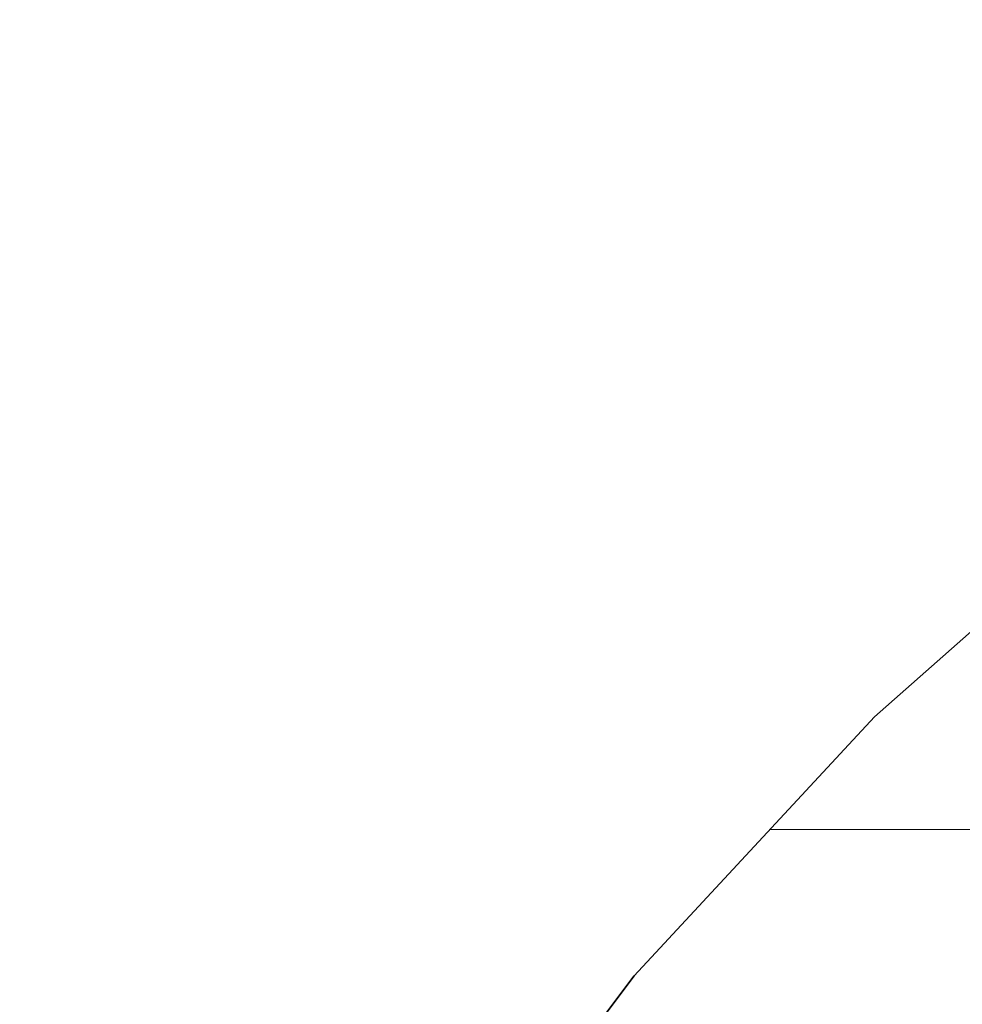
# Model space of a CAD drawing. Units: millimetres. Extents: x 59 to 11996, y 24 to 8424.
# Drawn here: x 8303 to 8336, y 596 to 630 of the extents above; entities that cross this region are included whole.
import ezdxf

# ---------------------------------------------------------------- set-up
doc = ezdxf.new("R2010")
doc.units = ezdxf.units.MM
doc.header["$MEASUREMENT"] = 0
doc.layers.add('(1) Shape lines', color=7, linetype='Continuous', lineweight=35)
doc.layers.add('(9) Sheet', color=7, linetype='Continuous', lineweight=35)

# ---------------------------------------------------------------- blocks, each defined once
blk = doc.blocks.new('HATCH_120_c03daba6-f40a-488a-af28-fdc80e41d755')
at = {"layer": '(1) Shape lines', "color": 0, "lineweight": 9}
blk.add_line((8331.442, 602), (8329.326, 602), dxfattribs=at)
blk = doc.blocks.new('HATCH_127_53240ad1-6b61-4c48-85b2-04f8a50fddfd')
at = {"layer": '(1) Shape lines', "color": 0, "lineweight": 9}
blk.add_line((8331.472, 602), (8331.442, 602), dxfattribs=at)
blk = doc.blocks.new('HATCH_128_b37212ab-d54f-4e2c-b159-17eae88aa577')
at = {"layer": '(1) Shape lines', "color": 0, "lineweight": 9}
blk.add_line((8332.936, 602), (8331.472, 602), dxfattribs=at)
blk = doc.blocks.new('HATCH_135_e5216f45-3708-49e2-83d1-a02fa8c7b016')
at = {"layer": '(1) Shape lines', "color": 0, "lineweight": 9}
blk.add_line((8333.121, 602), (8332.936, 602), dxfattribs=at)
blk = doc.blocks.new('HATCH_136_08a5f3e8-2336-4d4e-aa49-af73450d7009')
at = {"layer": '(1) Shape lines', "color": 0, "lineweight": 9}
blk.add_line((8338.69, 602), (8333.121, 602), dxfattribs=at)
blk = doc.blocks.new('GROUP_0_e1cdad38-e1a3-4752-95c0-1fa612247c5b')
at = {"layer": '(9) Sheet', "color": 7, "linetype": 'Continuous', "lineweight": 35, "ltscale": 20}
blk.add_lwpolyline([(8386.402, 630.004), (8376.742, 628.122), (8365.872, 625.057), (8354.486, 620.522), (8343.276, 614.229), (8337.954, 610.333), (8332.936, 605.89), (8324.628, 596.937), (8317.388, 587.31), (8311.428, 577.136), (8306.965, 566.543), (8304.211, 555.657), (8303.381, 544.607), (8303.754, 539.06), (8304.688, 533.519)], dxfattribs=at)
at = {"layer": '(1) Shape lines', "color": 154, "linetype": 'ByBlock'}
for name in ['HATCH_136_08a5f3e8-2336-4d4e-aa49-af73450d7009', 'HATCH_120_c03daba6-f40a-488a-af28-fdc80e41d755', 'HATCH_127_53240ad1-6b61-4c48-85b2-04f8a50fddfd', 'HATCH_128_b37212ab-d54f-4e2c-b159-17eae88aa577', 'HATCH_135_e5216f45-3708-49e2-83d1-a02fa8c7b016']:
    blk.add_blockref(name, (0, 0), dxfattribs=at)

msp = doc.modelspace()

# ---------------------------------------------------------------- block references
at = {"color": 7, "linetype": 'ByBlock'}
msp.add_blockref('GROUP_0_e1cdad38-e1a3-4752-95c0-1fa612247c5b', (0, 0), dxfattribs=at)

doc.saveas('drawing.dxf')
